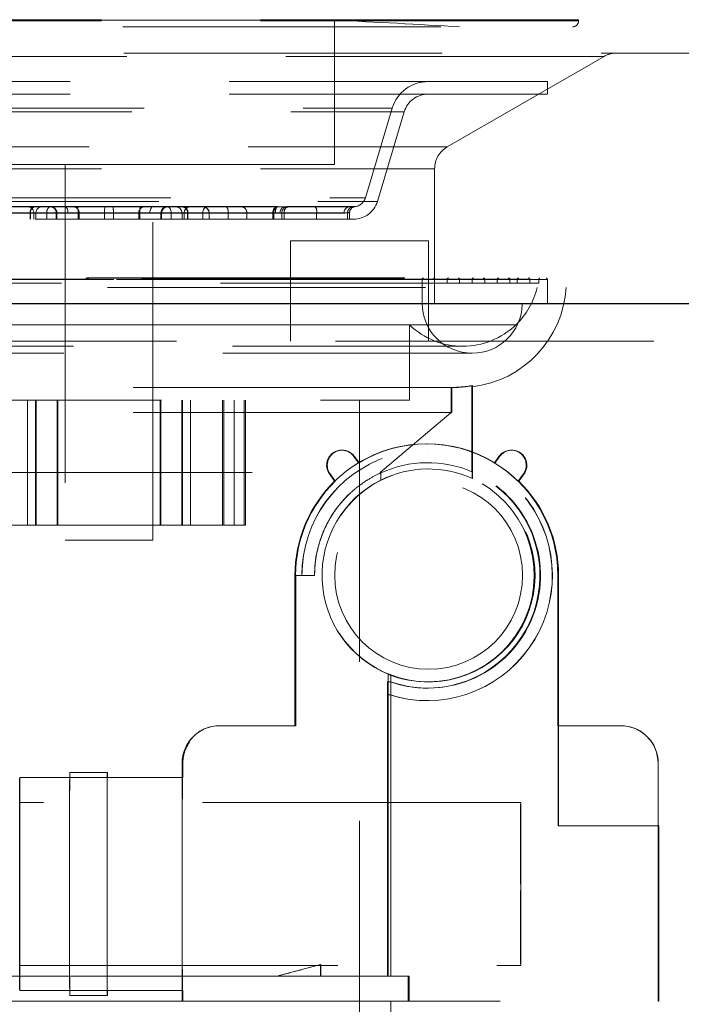
# Model space of a CAD drawing. Units: millimetres. Extents: x 400 to 4100, y 100 to 5840.
# Drawn here: x 3212 to 3265, y 4632 to 4710 of the extents above; entities that cross this region are included whole.
import ezdxf

# ---------------------------------------------------------------- set-up
doc = ezdxf.new("R2010")
doc.units = ezdxf.units.MM
doc.header["$LTSCALE"] = 20
doc.linetypes.add('HIDDEN', pattern=[1.905, 1.27, -0.635])
doc.layers.add('TBLOCK', color=7, linetype='Continuous', lineweight=25)
doc.styles.add('SLDTEXTSTYLE1', font='arial.ttf', dxfattribs={"width": 0.948})
doc.dimstyles.new('SLDDIMSTYLE1', dxfattribs={"dimtxt": 70, "dimasz": 70, "dimexe": 0, "dimexo": 0.0625, "dimgap": 17.5, "dimtad": 2, "dimdec": 0, "dimrnd": 1e-09, "dimzin": 12, "dimdsep": 46, "dimtxsty": 'SLDTEXTSTYLE1', "dimsah": 1, "dimcen": 0.09, "dimadec": 0, "dimazin": 3, "dimtfac": 1, "dimtdec": 3, "dimtofl": 0, "dimtmove": 0, "dimatfit": 3, "dimfxl": 0, "dimfrac": 2, "dimtolj": 1, "dimtzin": 12, "dimarcsym": 0})

# ---------------------------------------------------------------- blocks, each defined once
blk = doc.blocks.new('_D_3')
at = {"layer": 'TBLOCK'}
for p, q in [((2968.893, 5168.405), (2968.893, 4389.922)), ((3571.979, 4571.205), (3571.979, 4389.922)), ((3571.979, 4409.922), (2968.893, 4409.922))]:
    blk.add_line(p, q, dxfattribs=at)
for points in [[(2968.893, 4409.922), (3038.893, 4399.153), (3038.893, 4420.691)], [(3571.979, 4409.922), (3501.979, 4420.691), (3501.979, 4399.153)]]:
    blk.add_solid(points, dxfattribs=at)
at = {"layer": 'TBLOCK', "insert": (3188.409, 4500.157), "char_height": 70, "attachment_point": 1, "style": 'SLDTEXTSTYLE1'}
blk.add_mtext('603', dxfattribs=at)

msp = doc.modelspace()

# ---------------------------------------------------------------- linework, layer by layer
at = {"color": 7, "linetype": 'HIDDEN', "lineweight": 18}
for p, q in [((3256.386, 4710.266), (3181.4, 4710.266)), ((3256.386, 4710.187), (3181.4, 4710.187)), ((3181.893, 4709.687), (3255.893, 4709.687)), ((3236.893, 4710.224), (3207.805, 4710.224)), ((3236.893, 4698.692), (3236.893, 4710.224)), ((3256.393, 4710.187), (3256.393, 4710.266)), ((3258.423, 4707.337), (3179.362, 4707.337)), ((3245.893, 4700.1), (3258.429, 4707.337)), ((3253.893, 4705.327), (3183.893, 4705.327)), ((3253.893, 4704.327), (3253.893, 4705.327)), ((3253.893, 4704.327), (3183.893, 4704.327)), ((3195.321, 4702.902), (3242.452, 4702.902)), ((3196.293, 4703.189), (3241.493, 4703.189)), ((3239.363, 4696.04), (3241.507, 4703.189)), ((3240.32, 4695.752), (3242.465, 4702.902)), ((3191.915, 4700.1), (3245.871, 4700.1)), ((3233.072, 4698.692), (3200.893, 4698.692)), ((3215.393, 4698.692), (3215.393, 4668.692)), ((3222.393, 4668.692), (3222.393, 4698.692)), ((3236.893, 4698.692), (3233.072, 4698.692)), ((3192.898, 4698.368), (3244.887, 4698.368)), ((3244.893, 4687.605), (3244.893, 4698.368)), ((3197.465, 4695.752), (3240.32, 4695.752)), ((3198.436, 4696.04), (3239.349, 4696.04)), ((3221.414, 4695.336), (3205.422, 4695.336)), ((3205.72, 4694.84), (3221.358, 4694.84)), ((3212.59, 4694.827), (3207.897, 4694.827)), ((3210.9, 4694.827), (3212.626, 4694.827)), ((3211.069, 4695.327), (3214.231, 4695.327)), ((3213.921, 4694.827), (3211.391, 4694.827)), ((3212.59, 4694.827), (3213.059, 4694.827)), ((3212.59, 4694.327), (3212.59, 4694.827)), ((3212.626, 4694.327), (3212.626, 4694.827)), ((3212.893, 4694.827), (3212.893, 4694.327)), ((3212.907, 4694.827), (3224.892, 4694.827)), ((3213.059, 4694.327), (3213.059, 4694.827)), ((3219.243, 4694.827), (3213.921, 4694.827)), ((3213.921, 4694.327), (3213.921, 4694.827)), ((3214.231, 4695.327), (3219.221, 4695.327)), ((3214.684, 4694.827), (3214.684, 4694.327)), ((3215.626, 4694.827), (3214.689, 4694.827)), ((3214.744, 4694.827), (3216.515, 4694.827)), ((3214.744, 4694.327), (3214.744, 4694.827)), ((3216.372, 4695.336), (3232.363, 4695.336)), ((3232.066, 4694.84), (3216.427, 4694.84)), ((3216.427, 4694.327), (3216.427, 4694.84)), ((3216.515, 4694.827), (3218.543, 4694.827)), ((3216.515, 4694.327), (3216.515, 4694.827)), ((3218.543, 4694.827), (3223.865, 4694.827)), ((3218.543, 4694.327), (3218.543, 4694.827)), ((3219.221, 4695.327), (3221.756, 4695.327)), ((3221.271, 4694.827), (3219.243, 4694.827)), ((3219.243, 4694.327), (3219.243, 4694.827)), ((3223.042, 4694.827), (3221.271, 4694.827)), ((3221.271, 4694.327), (3221.271, 4694.827)), ((3221.358, 4694.327), (3221.358, 4694.84)), ((3221.756, 4695.327), (3222.424, 4695.327)), ((3222.16, 4694.827), (3223.097, 4694.827)), ((3232.362, 4695.327), (3222.424, 4695.327)), ((3223.042, 4694.327), (3223.042, 4694.827)), ((3223.101, 4694.327), (3223.101, 4694.827)), ((3223.865, 4694.827), (3226.395, 4694.827)), ((3223.865, 4694.327), (3223.865, 4694.827)), ((3225.195, 4694.827), (3224.727, 4694.827)), ((3224.727, 4694.827), (3224.727, 4694.327)), ((3224.893, 4694.327), (3224.893, 4694.827)), ((3225.16, 4694.327), (3225.16, 4694.827)), ((3226.885, 4694.827), (3225.16, 4694.827)), ((3225.195, 4694.827), (3229.889, 4694.827)), ((3225.195, 4694.327), (3225.195, 4694.827)), ((3226.395, 4694.827), (3231.981, 4694.827)), ((3226.395, 4694.327), (3226.395, 4694.827)), ((3226.883, 4694.827), (3226.883, 4694.327)), ((3226.885, 4694.327), (3226.885, 4694.827)), ((3228.398, 4694.827), (3226.885, 4694.827)), ((3226.893, 4694.327), (3226.893, 4694.827)), ((3228.398, 4694.327), (3228.398, 4694.827)), ((3235.476, 4694.827), (3228.398, 4694.827)), ((3229.889, 4694.827), (3232.174, 4694.827)), ((3229.889, 4694.327), (3229.889, 4694.827)), ((3231.981, 4694.827), (3232.689, 4694.827)), ((3231.981, 4694.327), (3231.981, 4694.827)), ((3232.066, 4694.327), (3232.066, 4694.84)), ((3232.362, 4695.327), (3235.354, 4695.327)), ((3232.694, 4694.327), (3232.694, 4694.827)), ((3232.876, 4694.84), (3238.095, 4694.84)), ((3232.876, 4694.327), (3232.876, 4694.84)), ((3233.192, 4695.336), (3238.528, 4695.336)), ((3235.354, 4695.327), (3238.082, 4695.327)), ((3235.476, 4694.327), (3235.476, 4694.827)), ((3237.658, 4694.827), (3235.476, 4694.827)), ((3237.945, 4694.327), (3237.945, 4694.84)), ((3238.103, 4694.327), (3238.103, 4694.84)), ((3238.405, 4694.327), (3199.381, 4694.327)), ((3238.893, 4692.605), (3233.393, 4692.605)), ((3233.393, 4692.605), (3233.393, 4687.605)), ((3244.393, 4692.605), (3238.893, 4692.605)), ((3244.393, 4687.605), (3244.393, 4692.605)), ((3253.893, 4689.532), (3183.914, 4689.532)), ((3183.993, 4689.632), (3217.048, 4689.632)), ((3253.203, 4689.232), (3184.582, 4689.232)), ((3184.588, 4689.532), (3253.198, 4689.532)), ((3252.473, 4689.541), (3185.292, 4689.541)), ((3185.392, 4689.641), (3217.122, 4689.641)), ((3186.296, 4689.541), (3251.49, 4689.541)), ((3250.893, 4689.541), (3186.912, 4689.541)), ((3187.9, 4689.541), (3249.885, 4689.541)), ((3248.876, 4689.541), (3188.893, 4689.541)), ((3189.909, 4689.541), (3247.892, 4689.541)), ((3246.884, 4689.541), (3190.902, 4689.541)), ((3191.895, 4689.541), (3245.891, 4689.541)), ((3244.892, 4689.532), (3192.906, 4689.532)), ((3193.894, 4689.532), (3243.88, 4689.532)), ((3217.048, 4689.632), (3253.793, 4689.632)), ((3217.122, 4689.641), (3252.394, 4689.641)), ((3243.893, 4687.632), (3243.893, 4689.532)), ((3244.893, 4689.232), (3244.893, 4689.532)), ((3245.893, 4689.232), (3245.893, 4689.541)), ((3246.893, 4689.232), (3246.893, 4689.541)), ((3247.893, 4689.232), (3247.893, 4689.541)), ((3248.893, 4689.232), (3248.893, 4689.541)), ((3249.893, 4689.232), (3249.893, 4689.541)), ((3250.893, 4689.232), (3250.893, 4689.541)), ((3251.494, 4689.232), (3251.494, 4689.541)), ((3252.494, 4689.232), (3252.494, 4689.541)), ((3253.203, 4689.232), (3253.203, 4689.532)), ((3253.893, 4687.632), (3253.893, 4689.532)), ((3182.393, 4688.892), (3218.776, 4688.892)), ((3218.776, 4688.892), (3255.393, 4688.892)), ((3233.393, 4687.605), (3233.393, 4684.605)), ((3244.393, 4684.605), (3244.393, 4687.605)), ((3218.789, 4685.911), (3186.393, 4685.911)), ((3186.393, 4685.892), (3218.789, 4685.892)), ((3251.393, 4685.911), (3218.789, 4685.911)), ((3218.789, 4685.892), (3251.393, 4685.892)), ((3242.893, 4679.892), (3242.893, 4685.892)), ((3251.393, 4685.892), (3251.393, 4685.911)), ((3198.893, 4684.605), (3498.893, 4684.605)), ((3189.893, 4683.632), (3247.893, 4683.632)), ((3190.652, 4684.184), (3247.133, 4684.184)), ((3246.238, 4680.892), (3198.893, 4680.892)), ((3246.223, 4680.892), (3246.223, 4678.892)), ((3246.223, 4680.892), (3246.261, 4680.892)), ((3246.261, 4680.892), (3246.276, 4680.892)), ((3246.261, 4678.892), (3246.261, 4680.892)), ((3247.873, 4681.044), (3247.873, 4674.169)), ((3247.912, 4673.622), (3247.912, 4681.044)), ((3197.691, 4679.892), (3242.893, 4679.892)), ((3212.393, 4679.892), (3212.393, 4669.892)), ((3213.024, 4679.892), (3213.024, 4669.892)), ((3213.076, 4679.892), (3213.076, 4669.892)), ((3214.753, 4679.892), (3214.753, 4669.892)), ((3214.811, 4679.892), (3214.811, 4669.892)), ((3222.974, 4679.892), (3222.974, 4669.892)), ((3223.033, 4679.892), (3223.033, 4669.892)), ((3224.71, 4679.892), (3224.71, 4669.892)), ((3224.761, 4679.892), (3224.761, 4669.892)), ((3225.393, 4669.892), (3225.393, 4679.892)), ((3227.957, 4679.892), (3227.957, 4669.892)), ((3228.071, 4679.892), (3228.071, 4669.892)), ((3228.896, 4669.892), (3228.896, 4679.892)), ((3229.693, 4679.892), (3229.693, 4669.892)), ((3229.8, 4679.892), (3229.8, 4669.892)), ((3238.893, 4620.892), (3238.893, 4679.892)), ((3246.223, 4678.892), (3198.893, 4678.892)), ((3246.223, 4678.892), (3240.559, 4674.111)), ((3246.223, 4678.892), (3246.261, 4678.892)), ((3237.524, 4675.887), (3237.473, 4675.887)), ((3244.239, 4676.392), (3244.235, 4676.392)), ((3244.29, 4676.392), (3244.239, 4676.392)), ((3244.3, 4675.892), (3244.29, 4675.892)), ((3251.057, 4675.887), (3251.006, 4675.887)), ((3238.807, 4674.878), (3238.453, 4675.38)), ((3238.504, 4675.38), (3238.453, 4675.38)), ((3238.504, 4675.38), (3238.858, 4674.878)), ((3250.026, 4675.38), (3249.671, 4674.878)), ((3249.723, 4674.878), (3250.077, 4675.38)), ((3250.077, 4675.38), (3250.026, 4675.38)), ((3238.858, 4674.878), (3238.807, 4674.878)), ((3244.338, 4674.892), (3244.3, 4674.892)), ((3244.412, 4674.392), (3244.377, 4674.392)), ((3247.883, 4674.169), (3247.873, 4674.169)), ((3247.883, 4673.622), (3247.883, 4674.169)), ((3249.671, 4674.878), (3249.723, 4674.878)), ((3204.924, 4674.111), (3240.559, 4674.111)), ((3236.492, 4673.995), (3236.907, 4673.408)), ((3236.543, 4673.995), (3236.492, 4673.995)), ((3236.958, 4673.408), (3236.543, 4673.995)), ((3236.907, 4673.408), (3236.958, 4673.408)), ((3240.597, 4674.111), (3240.559, 4674.111)), ((3240.559, 4674.111), (3240.559, 4674.06)), ((3240.597, 4673.506), (3240.597, 4674.111)), ((3247.883, 4673.622), (3247.912, 4673.622)), ((3251.572, 4673.408), (3251.986, 4673.995)), ((3251.623, 4673.408), (3251.572, 4673.408)), ((3252.037, 4673.995), (3251.623, 4673.408)), ((3252.037, 4673.995), (3251.986, 4673.995)), ((3209.715, 4669.892), (3214.753, 4669.892)), ((3214.753, 4669.892), (3222.974, 4669.892)), ((3222.974, 4669.892), (3227.957, 4669.892)), ((3229.693, 4669.892), (3227.957, 4669.892)), ((3229.693, 4669.892), (3229.8, 4669.892)), ((3221.65, 4668.692), (3215.393, 4668.692)), ((3222.393, 4668.692), (3221.65, 4668.692)), ((3233.736, 4665.892), (3233.736, 4653.892)), ((3233.736, 4665.892), (3233.739, 4665.892)), ((3233.739, 4665.892), (3233.739, 4653.892)), ((3233.739, 4665.892), (3233.79, 4665.892)), ((3233.739, 4665.892), (3233.739, 4653.892)), ((3233.79, 4665.892), (3234.29, 4665.892)), ((3233.804, 4665.892), (3233.804, 4653.892)), ((3234.29, 4665.892), (3234.3, 4665.892)), ((3234.3, 4665.892), (3235.3, 4665.892)), ((3235.3, 4665.892), (3235.309, 4665.892)), ((3254.735, 4653.892), (3254.735, 4665.892)), ((3254.735, 4665.892), (3254.739, 4665.892)), ((3254.739, 4653.892), (3254.739, 4665.892)), ((3254.739, 4665.892), (3254.79, 4665.892)), ((3254.739, 4653.892), (3254.739, 4665.892)), ((3254.79, 4645.892), (3254.79, 4665.892)), ((3241.182, 4657.395), (3241.182, 4658.004)), ((3241.393, 4633.892), (3241.393, 4657.942)), ((3241.134, 4656.342), (3241.134, 4657.395)), ((3241.134, 4657.395), (3241.335, 4657.395)), ((3241.182, 4633.892), (3241.182, 4657.395)), ((3241.383, 4657.395), (3241.335, 4657.395)), ((3244.3, 4656.892), (3244.348, 4656.892)), ((3244.348, 4657.392), (3244.412, 4657.392)), ((3241.326, 4656.342), (3241.125, 4656.342)), ((3241.125, 4633.892), (3241.125, 4656.342)), ((3241.335, 4656.342), (3241.326, 4656.342)), ((3244.29, 4655.892), (3244.3, 4655.892)), ((3227.626, 4653.869), (3227.792, 4653.892)), ((3233.736, 4653.892), (3227.736, 4653.892)), ((3233.736, 4653.892), (3233.739, 4653.892)), ((3233.739, 4653.892), (3233.739, 4653.892)), ((3233.739, 4653.892), (3233.804, 4653.892)), ((3259.735, 4653.892), (3254.735, 4653.892)), ((3254.749, 4645.892), (3254.749, 4653.892)), ((3259.735, 4653.892), (3259.739, 4653.892)), ((3259.739, 4653.892), (3259.739, 4653.892)), ((3259.739, 4653.892), (3259.749, 4653.892)), ((3224.736, 4650.892), (3224.736, 4631.892)), ((3224.736, 4650.892), (3224.739, 4650.892)), ((3224.739, 4650.892), (3224.739, 4631.892)), ((3224.739, 4650.892), (3224.788, 4650.892)), ((3224.739, 4650.892), (3224.739, 4631.892)), ((3224.788, 4650.892), (3224.788, 4649.749)), ((3262.735, 4631.892), (3262.735, 4650.892)), ((3262.735, 4650.892), (3262.739, 4650.892)), ((3262.739, 4631.892), (3262.739, 4650.892)), ((3262.749, 4650.892), (3262.739, 4650.892)), ((3262.739, 4631.892), (3262.739, 4650.892)), ((3262.749, 4650.892), (3262.749, 4645.892)), ((3218.767, 4650.149), (3215.767, 4650.149)), ((3215.779, 4650.149), (3215.779, 4649.749)), ((3218.767, 4650.149), (3218.779, 4650.149)), ((3218.779, 4650.149), (3218.779, 4649.749)), ((3211.767, 4649.749), (3215.767, 4649.749)), ((3211.789, 4633.892), (3211.789, 4649.749)), ((3215.767, 4649.749), (3215.779, 4649.749)), ((3215.779, 4649.749), (3218.767, 4649.749)), ((3218.767, 4649.749), (3224.767, 4649.749)), ((3224.767, 4649.749), (3224.788, 4649.749)), ((3251.767, 4647.749), (3211.767, 4647.749)), ((3262.749, 4645.892), (3254.749, 4645.892)), ((3262.749, 4645.892), (3262.79, 4645.892)), ((3262.79, 4631.892), (3262.79, 4645.892)), ((3211.767, 4634.749), (3251.767, 4634.749)), ((3235.79, 4634.819), (3232.307, 4633.892)), ((3235.81, 4634.819), (3235.79, 4634.819)), ((3235.79, 4633.892), (3235.79, 4634.819)), ((3235.81, 4633.892), (3235.81, 4634.819)), ((3211.784, 4633.892), (3198.893, 4633.892)), ((3211.784, 4632.749), (3211.784, 4633.892)), ((3211.789, 4633.892), (3211.784, 4633.892)), ((3211.784, 4633.892), (3232.317, 4633.892)), ((3232.307, 4633.892), (3235.79, 4633.892)), ((3235.81, 4633.892), (3235.79, 4633.892)), ((3235.81, 4633.892), (3241.125, 4633.892)), ((3241.125, 4633.892), (3242.79, 4633.892)), ((3242.79, 4633.892), (3242.79, 4631.892)), ((3242.857, 4633.892), (3242.79, 4633.892)), ((3242.857, 4633.892), (3242.857, 4631.892)), ((3211.767, 4632.749), (3215.767, 4632.749)), ((3215.779, 4632.749), (3215.767, 4632.749)), ((3218.767, 4632.749), (3215.779, 4632.749)), ((3215.779, 4632.749), (3215.779, 4632.349)), ((3218.767, 4632.749), (3224.767, 4632.749)), ((3218.779, 4632.749), (3218.779, 4632.349)), ((3224.783, 4632.749), (3224.767, 4632.749)), ((3224.783, 4632.749), (3224.783, 4631.892)), ((3224.783, 4631.892), (3198.893, 4631.892)), ((3218.767, 4632.349), (3215.767, 4632.349)), ((3218.779, 4632.349), (3218.767, 4632.349)), ((3224.736, 4631.892), (3262.735, 4631.892)), ((3241.393, 4630.004), (3241.393, 4631.892)), ((3262.735, 4631.892), (3262.739, 4631.892)), ((3262.739, 4631.892), (3262.739, 4631.892)), ((3262.739, 4631.892), (3262.79, 4631.892))]:
    msp.add_line(p, q, dxfattribs=at)
at = {"color": 7, "linetype": 'HIDDEN', "lineweight": 18, "flags": 128}
for points in [[(3213.921, 4694.827), (3213.927, 4694.925), (3213.944, 4695.019), (3213.973, 4695.105), (3214.012, 4695.181), (3214.059, 4695.243), (3214.112, 4695.289), (3214.171, 4695.318), (3214.231, 4695.327)], [(3215.626, 4694.827), (3215.621, 4694.925), (3215.606, 4695.019), (3215.581, 4695.105), (3215.548, 4695.181), (3215.508, 4695.243), (3215.462, 4695.289), (3215.413, 4695.318), (3215.361, 4695.327)], [(3222.16, 4694.827), (3222.165, 4694.925), (3222.18, 4695.019), (3222.204, 4695.105), (3222.237, 4695.181), (3222.277, 4695.243), (3222.323, 4695.289), (3222.373, 4695.318), (3222.424, 4695.327)], [(3223.865, 4694.827), (3223.859, 4694.925), (3223.841, 4695.019), (3223.813, 4695.105), (3223.774, 4695.181), (3223.727, 4695.243), (3223.673, 4695.289), (3223.615, 4695.318), (3223.554, 4695.327)], [(3226.716, 4695.327), (3226.653, 4695.318), (3226.593, 4695.289), (3226.537, 4695.243), (3226.489, 4695.181), (3226.449, 4695.105), (3226.419, 4695.019), (3226.401, 4694.925), (3226.395, 4694.827)], [(3232.302, 4695.327), (3232.24, 4695.318), (3232.179, 4695.289), (3232.124, 4695.243), (3232.075, 4695.181), (3232.035, 4695.105), (3232.005, 4695.019), (3231.987, 4694.925), (3231.981, 4694.827)], [(3232.174, 4694.827), (3232.177, 4694.925), (3232.188, 4695.019), (3232.205, 4695.105), (3232.229, 4695.181), (3232.257, 4695.243), (3232.29, 4695.289), (3232.325, 4695.318), (3232.362, 4695.327)], [(3215.767, 4632.349), (3215.763, 4632.44), (3215.759, 4632.71), (3215.755, 4633.153), (3215.751, 4633.762), (3215.748, 4634.523), (3215.745, 4635.421), (3215.743, 4636.437), (3215.741, 4637.552), (3215.74, 4638.742), (3215.739, 4639.982), (3215.738, 4641.249), (3215.739, 4642.516), (3215.74, 4643.756), (3215.741, 4644.946), (3215.743, 4646.061), (3215.745, 4647.077), (3215.748, 4647.975), (3215.751, 4648.736), (3215.755, 4649.345), (3215.759, 4649.788), (3215.763, 4650.058), (3215.767, 4650.149)], [(3218.767, 4632.349), (3218.763, 4632.44), (3218.759, 4632.71), (3218.755, 4633.153), (3218.751, 4633.762), (3218.748, 4634.523), (3218.745, 4635.421), (3218.743, 4636.437), (3218.741, 4637.552), (3218.74, 4638.742), (3218.739, 4639.982), (3218.738, 4641.249), (3218.739, 4642.516), (3218.74, 4643.756), (3218.741, 4644.946), (3218.743, 4646.061), (3218.745, 4647.077), (3218.748, 4647.975), (3218.751, 4648.736), (3218.755, 4649.345), (3218.759, 4649.788), (3218.763, 4650.058), (3218.767, 4650.149)], [(3211.767, 4632.749), (3211.763, 4632.836), (3211.759, 4633.093), (3211.756, 4633.517), (3211.752, 4634.098), (3211.749, 4634.825), (3211.746, 4635.683), (3211.744, 4636.654), (3211.742, 4637.718), (3211.741, 4638.854), (3211.74, 4640.039), (3211.74, 4641.249), (3211.74, 4642.459), (3211.741, 4643.644), (3211.742, 4644.78), (3211.744, 4645.844), (3211.746, 4646.815), (3211.749, 4647.673), (3211.752, 4648.4), (3211.756, 4648.981), (3211.759, 4649.405), (3211.763, 4649.662), (3211.767, 4649.749)], [(3215.767, 4632.749), (3215.763, 4632.836), (3215.759, 4633.093), (3215.756, 4633.517), (3215.752, 4634.098), (3215.749, 4634.825), (3215.746, 4635.683), (3215.744, 4636.654), (3215.742, 4637.718), (3215.741, 4638.854), (3215.74, 4640.039), (3215.74, 4641.249), (3215.74, 4642.459), (3215.741, 4643.644), (3215.742, 4644.78), (3215.744, 4645.844), (3215.746, 4646.815), (3215.749, 4647.673), (3215.752, 4648.4), (3215.756, 4648.981), (3215.759, 4649.405), (3215.763, 4649.662), (3215.767, 4649.749)], [(3218.767, 4632.749), (3218.763, 4632.836), (3218.759, 4633.093), (3218.755, 4633.517), (3218.752, 4634.098), (3218.749, 4634.825), (3218.746, 4635.683), (3218.744, 4636.654), (3218.742, 4637.718), (3218.741, 4638.854), (3218.74, 4640.039), (3218.74, 4641.249), (3218.74, 4642.459), (3218.741, 4643.644), (3218.742, 4644.78), (3218.744, 4645.844), (3218.746, 4646.815), (3218.749, 4647.673), (3218.752, 4648.4), (3218.755, 4648.981), (3218.759, 4649.405), (3218.763, 4649.662), (3218.767, 4649.749)], [(3224.767, 4632.749), (3224.763, 4632.836), (3224.759, 4633.093), (3224.755, 4633.517), (3224.752, 4634.098), (3224.749, 4634.825), (3224.746, 4635.683), (3224.744, 4636.654), (3224.742, 4637.718), (3224.741, 4638.854), (3224.74, 4640.039), (3224.74, 4641.249), (3224.74, 4642.459), (3224.741, 4643.644), (3224.742, 4644.78), (3224.744, 4645.844), (3224.746, 4646.815), (3224.749, 4647.673), (3224.752, 4648.4), (3224.755, 4648.981), (3224.759, 4649.405), (3224.763, 4649.662), (3224.767, 4649.749)], [(3211.746, 4641.249), (3211.746, 4642.319), (3211.747, 4643.36), (3211.749, 4644.343), (3211.75, 4645.241), (3211.753, 4646.031), (3211.755, 4646.691), (3211.758, 4647.202), (3211.762, 4647.55), (3211.765, 4647.727), (3211.769, 4647.727), (3211.772, 4647.55), (3211.775, 4647.202), (3211.778, 4646.691), (3211.781, 4646.031), (3211.783, 4645.241), (3211.785, 4644.343), (3211.786, 4643.36), (3211.787, 4642.319), (3211.788, 4641.249), (3211.787, 4640.179), (3211.786, 4639.138), (3211.785, 4638.155), (3211.783, 4637.257), (3211.781, 4636.467), (3211.778, 4635.807), (3211.775, 4635.296), (3211.772, 4634.948), (3211.769, 4634.771), (3211.765, 4634.771), (3211.762, 4634.948), (3211.758, 4635.296), (3211.755, 4635.807), (3211.753, 4636.467), (3211.75, 4637.257), (3211.749, 4638.155), (3211.747, 4639.138), (3211.746, 4640.179), (3211.746, 4641.249)], [(3251.746, 4641.249), (3251.746, 4642.319), (3251.747, 4643.36), (3251.748, 4644.343), (3251.75, 4645.241), (3251.753, 4646.031), (3251.755, 4646.691), (3251.758, 4647.202), (3251.762, 4647.55), (3251.765, 4647.727), (3251.768, 4647.727), (3251.772, 4647.55), (3251.775, 4647.202), (3251.778, 4646.691), (3251.781, 4646.031), (3251.783, 4645.241), (3251.785, 4644.343), (3251.786, 4643.36), (3251.787, 4642.319), (3251.787, 4641.249), (3251.787, 4640.179), (3251.786, 4639.138), (3251.785, 4638.155), (3251.783, 4637.257), (3251.781, 4636.467), (3251.778, 4635.807), (3251.775, 4635.296), (3251.772, 4634.948), (3251.768, 4634.771), (3251.765, 4634.771), (3251.762, 4634.948), (3251.758, 4635.296), (3251.755, 4635.807), (3251.753, 4636.467), (3251.75, 4637.257), (3251.748, 4638.155), (3251.747, 4639.138), (3251.746, 4640.179), (3251.746, 4641.249)]]:
    msp.add_lwpolyline(points, dxfattribs=at)
at = {"color": 7, "linetype": 'HIDDEN', "lineweight": 18}
msp.add_circle((3244.415, 4665.892), 7.5, dxfattribs=at)
for centre, radius, start, end in [((3214.068, 4191.762), 518.964, 86.37364, 87.47928), ((3255.893, 4710.187), 0.5, 270, 0), ((3259.429, 4705.605), 2, 90, 120), ((3244.381, 4702.327), 3, 90, 163.30076), ((3244.381, 4702.327), 2, 90, 163.30076), ((3246.893, 4698.368), 2, 120, 180), ((3238.405, 4696.327), 2, 270, 343.30076), ((3238.405, 4696.327), 1, 277.61515, 343.30076), ((3212.393, 4694.827), 0.5, 0, 90), ((3213.041, 4694.879), 0.453, 98.57142, 186.55046), ((3213.079, 4694.875), 0.456, 97.77118, 186.08061), ((3213.559, 4694.827), 0.5, 90, 180), ((3214.184, 4694.827), 0.5, 0, 90), ((3214.251, 4694.835), 0.493, 359.14283, 89.11692), ((3216.022, 4694.835), 0.493, 359.14283, 89.11692), ((3215.095, 4694.942), 1.336, 355.65061, 17.16438), ((3221.417, 4694.952), 2.877, 172.505, 182.48492), ((3216.373, 4694.952), 2.872, 357.51058, 7.50632), ((3221.763, 4694.835), 0.493, 90.8813, 180.85719), ((3222.69, 4694.942), 1.336, 162.83356, 184.34805), ((3223.534, 4694.835), 0.493, 90.88275, 180.85574), ((3223.601, 4694.827), 0.5, 90, 180), ((3224.227, 4694.827), 0.5, 0, 90), ((3224.707, 4694.875), 0.456, 353.92346, 82.22475), ((3224.745, 4694.879), 0.453, 353.4486, 81.42737), ((3225.393, 4694.827), 0.5, 90, 180), ((3226.383, 4694.827), 0.5, 0, 90), ((3226.385, 4694.827), 0.5, 359.97368, 89.96994), ((3226.393, 4694.827), 0.5, 0, 90), ((3227.792, 4694.945), 0.617, 349.01004, 38.27445), ((3229.438, 4694.879), 0.453, 353.44813, 81.43214), ((3232.536, 4694.895), 0.474, 111.44392, 186.61691), ((3233.029, 4694.845), 0.483, 92.27375, 182.10837), ((3233.194, 4694.827), 0.5, 90, 180), ((3233.347, 4694.889), 0.473, 109.12631, 185.87938), ((3234.87, 4694.945), 0.617, 349.01738, 38.2671), ((3238.124, 4694.862), 0.467, 95.07111, 184.29852), ((3238.443, 4694.842), 0.499, 97.89182, 180.19381), ((3238.604, 4694.84), 0.5, 97.61515, 180), ((3243.993, 4689.532), 0.1, 90, 180), ((3244.793, 4689.532), 0.1, 0, 90), ((3245.993, 4689.541), 0.1, 90, 180), ((3246.793, 4689.541), 0.1, 0, 90), ((3247.993, 4689.541), 0.1, 90, 180), ((3248.793, 4689.541), 0.1, 0, 90), ((3249.993, 4689.541), 0.1, 90, 180), ((3250.793, 4689.541), 0.1, 0, 90), ((3251.594, 4689.541), 0.1, 90, 180), ((3252.394, 4689.541), 0.1, 0, 90), ((3253.303, 4689.532), 0.1, 90, 180), ((3253.793, 4689.532), 0.1, 0, 90), ((3246.908, 4689.392), 8.5, 276.65407, 356.62771), ((3247.133, 4690.303), 6.118, 314.12445, 346.67222), ((3247.893, 4687.632), 4, 180, 270), ((3247.893, 4687.632), 4, 270, 358.6024), ((3247.133, 4690.303), 6.118, 226.12569, 270), ((3247.133, 4690.303), 6.118, 270, 313.87431), ((3244.235, 4665.892), 10.5, 359.99978, 180.00022), ((3244.239, 4665.892), 10.5, 359.99978, 180.00022), ((3244.29, 4665.892), 10, 252.75378, 179.99978), ((3244.3, 4665.892), 10, 252.75395, 179.99984), ((3237.473, 4674.687), 1.2, 35.22991, 215.22922), ((3237.524, 4674.687), 1.2, 35.22898, 215.23016), ((3244.239, 4665.892), 10.5, 58.84524, 121.15476), ((3244.29, 4665.892), 10.5, 58.84505, 121.15495), ((3251.006, 4674.687), 1.2, 324.77078, 144.77009), ((3251.057, 4674.687), 1.2, 324.76996, 144.77091), ((3244.3, 4665.892), 9, 250.76665, 179.99987), ((3244.412, 4665.892), 8.5, 213.16537, 145.50989), ((3244.338, 4665.892), 9, 66.87071, 114.83118), ((3244.377, 4665.892), 8.5, 65.42307, 116.40088), ((3244.348, 4665.892), 9, 250.76683, 66.87077), ((3244.239, 4665.892), 10.5, 134.29213, 180.0002), ((3244.291, 4665.892), 10.5, 134.29248, 179.99985), ((3244.425, 4665.892), 8.522, 116.69335, 247.92089), ((3244.348, 4665.892), 8.5, 248.13478, 65.42312), ((3244.239, 4665.892), 10.5, 359.9998, 45.70787), ((3244.29, 4665.892), 10.5, 0.00015, 45.70752), ((3227.736, 4650.892), 3, 89.99984, 180.00044), ((3227.739, 4650.892), 3, 90.00074, 179.99955), ((3227.739, 4650.892), 3, 89.99984, 180.00044), ((3259.735, 4650.892), 3, 0.00045, 89.99926), ((3259.739, 4650.892), 3, 359.99932, 89.99983), ((3259.739, 4650.892), 3, 0.00045, 89.99926), ((3259.749, 4650.892), 3, 0.00045, 89.99926)]:
    msp.add_arc(centre, radius, start, end, dxfattribs=at)
msp.add_ellipse((3218.893, 4630.305), major_axis=(22.5, 5.987), ratio=0.000793, start_param=0.719664, end_param=0.931315, dxfattribs=at)
for points, knots in [([(3143.893, 4707.605), (3143.904, 4707.605), (3143.925, 4707.605), (3144.101, 4707.605), (3144.385, 4707.605), (3144.785, 4707.605), (3145.3, 4707.605), (3145.932, 4707.605), (3146.686, 4707.605), (3147.581, 4707.605), (3148.621, 4707.605), (3149.812, 4707.605), (3151.138, 4707.605), (3152.601, 4707.605), (3154.208, 4707.605), (3155.962, 4707.605), (3157.864, 4707.605), (3159.914, 4707.605), (3162.113, 4707.605), (3164.464, 4707.605), (3166.968, 4707.605), (3169.777, 4707.605), (3172.933, 4707.605), (3176.487, 4707.605), (3180.264, 4707.605), (3184.31, 4707.605), (3188.637, 4707.605), (3193.262, 4707.605), (3198.139, 4707.605), (3203.271, 4707.605), (3208.376, 4707.605), (3213.395, 4707.605), (3218.27, 4707.605), (3223.331, 4707.605), (3228.595, 4707.605), (3234.035, 4707.605), (3239.24, 4707.605), (3244.131, 4707.605), (3248.728, 4707.605), (3253.495, 4707.605), (3258.508, 4707.605), (3263.74, 4707.605), (3269.262, 4707.605), (3275.051, 4707.605), (3281.174, 4707.605), (3287.612, 4707.605), (3294.427, 4707.605), (3301.605, 4707.605), (3309.205, 4707.605), (3317.216, 4707.605), (3325.693, 4707.605), (3334.631, 4707.605), (3340.755, 4707.605), (3343.893, 4707.605)], [0, 0, 0, 0, 0.033616, 0.06637, 0.098261, 0.129292, 0.159464, 0.188778, 0.217636, 0.245948, 0.274781, 0.302769, 0.329917, 0.356226, 0.381862, 0.406898, 0.431163, 0.454722, 0.477628, 0.499813, 0.521321, 0.542207, 0.565965, 0.588859, 0.610924, 0.632152, 0.653284, 0.673613, 0.693177, 0.712039, 0.730237, 0.744923, 0.759228, 0.773179, 0.7868, 0.800251, 0.813266, 0.823118, 0.832754, 0.842597, 0.852368, 0.862431, 0.872568, 0.883101, 0.893855, 0.905118, 0.916745, 0.928996, 0.941748, 0.955233, 0.969347, 0.984297, 1, 1, 1, 1]), ([(3216.427, 4694.84), (3216.345, 4694.84), (3216.063, 4694.838), (3215.807, 4694.832), (3215.626, 4694.827)], [0, 0, 0, 0, 0.290341, 1, 1, 1, 1]), ([(3221.358, 4694.84), (3221.44, 4694.84), (3221.723, 4694.838), (3221.978, 4694.832), (3222.16, 4694.827)], [0, 0, 0, 0, 0.290332, 1, 1, 1, 1]), ([(3222.424, 4695.327), (3222.192, 4695.33), (3221.864, 4695.334), (3221.516, 4695.336), (3221.414, 4695.336)], [0, 0, 0, 0, 0.70682, 1, 1, 1, 1]), ([(3232.547, 4694.827), (3232.513, 4694.828), (3232.397, 4694.832), (3232.203, 4694.837), (3232.066, 4694.84)], [0, 0, 0, 0, 0.2903462, 1, 1, 1, 1]), ([(3232.174, 4694.827), (3232.25, 4694.828), (3232.511, 4694.832), (3232.724, 4694.837), (3232.876, 4694.84)], [0, 0, 0, 0, 0.290367, 1, 1, 1, 1]), ([(3233.192, 4695.336), (3233.009, 4695.334), (3232.753, 4695.33), (3232.449, 4695.328), (3232.362, 4695.327)], [0, 0, 0, 0, 0.71413, 1, 1, 1, 1]), ([(3237.945, 4694.84), (3237.931, 4694.84), (3237.886, 4694.838), (3237.753, 4694.832), (3237.658, 4694.827)], [0, 0, 0, 0, 0.290328, 1, 1, 1, 1]), ([(3238.082, 4695.327), (3238.175, 4695.33), (3238.307, 4695.334), (3238.359, 4695.336), (3238.375, 4695.336)], [0, 0, 0, 0, 0.706816, 1, 1, 1, 1]), ([(3246.238, 4680.892), (3246.769, 4680.916), (3247.317, 4680.941), (3247.856, 4681.041), (3247.873, 4681.044)], [0, 0, 0, 0, 0.966792, 1, 1, 1, 1]), ([(3247.912, 4681.044), (3247.575, 4680.991), (3247.033, 4680.905), (3246.484, 4680.896), (3246.276, 4680.892)], [0, 0, 0, 0, 0.6212657, 1, 1, 1, 1]), ([(3247.873, 4681.044), (3247.88, 4680.982), (3247.887, 4680.918), (3247.893, 4680.951), (3247.893, 4680.951)], [0, 0, 0, 0, 0.984005, 1, 1, 1, 1]), ([(3240.559, 4674.06), (3240.296, 4673.935), (3239.771, 4673.683), (3238.813, 4673.042), (3237.922, 4672.252), (3237.217, 4671.461), (3236.584, 4670.544), (3236.053, 4669.537), (3235.636, 4668.387), (3235.359, 4667.154), (3235.325, 4666.304), (3235.309, 4665.892)], [0, 0, 0, 0, 0.176821, 0.35331, 0.459175, 0.564909, 0.652554, 0.740106, 0.828467, 0.916753, 1, 1, 1, 1]), ([(3241.352, 4657.942), (3241.366, 4657.936), (3241.428, 4657.911), (3241.29, 4657.963), (3241.182, 4658.004)], [0, 0, 0, 0, 0.213661, 1, 1, 1, 1]), ([(3224.788, 4650.892), (3224.815, 4651.223), (3224.866, 4651.85), (3225.198, 4652.374), (3225.355, 4652.622)], [0, 0, 0, 0, 0.5269729, 1, 1, 1, 1])]:
    msp.add_open_spline(points, degree=3, knots=knots, dxfattribs=at)
at = {"color": 7, "linetype": 'Continuous', "lineweight": 25}
msp.add_open_spline([(3142.149, 4687.605), (3142.168, 4687.605), (3142.208, 4687.605), (3142.63, 4687.605), (3143.39, 4687.605), (3144.482, 4687.605), (3145.843, 4687.605), (3147.438, 4687.605), (3149.434, 4687.605), (3151.889, 4687.605), (3154.548, 4687.605), (3157.276, 4687.605), (3159.952, 4687.605), (3162.987, 4687.605), (3166.207, 4687.605), (3169.558, 4687.605), (3172.994, 4687.605), (3176.804, 4687.605), (3181.028, 4687.605), (3185.23, 4687.605), (3189.293, 4687.605), (3193.104, 4687.605), (3197.215, 4687.605), (3201.65, 4687.605), (3206.438, 4687.605), (3211.572, 4687.605), (3217.07, 4687.605), (3222.947, 4687.605), (3228.763, 4687.605), (3234.431, 4687.605), (3239.877, 4687.605), (3245.603, 4687.605), (3251.477, 4687.605), (3257.477, 4687.605), (3263.552, 4687.605), (3269.892, 4687.605), (3276.48, 4687.605), (3283.284, 4687.605), (3290.767, 4687.605), (3298.929, 4687.605), (3307.756, 4687.605), (3316.691, 4687.605), (3325.71, 4687.605), (3334.797, 4687.605), (3340.861, 4687.605), (3343.893, 4687.605)], degree=3, knots=[0, 0, 0, 0, 0.049646, 0.101841, 0.154035, 0.206224, 0.24812, 0.290026, 0.33193, 0.373827, 0.415714, 0.444179, 0.472649, 0.501117, 0.529577, 0.552609, 0.575657, 0.598704, 0.62174, 0.644761, 0.66076, 0.676763, 0.69276, 0.708936, 0.725117, 0.74129, 0.757328, 0.773376, 0.78941, 0.80185, 0.81431, 0.826763, 0.839194, 0.850761, 0.86234, 0.873908, 0.885864, 0.897832, 0.909791, 0.924694, 0.939608, 0.954517, 0.969675, 0.984839, 1, 1, 1, 1], dxfattribs=at)

# ---------------------------------------------------------------- dimensions: what is measured, and where the dimension line sits
at = {"layer": 'TBLOCK'}
dim = msp.add_linear_dim(base=(2968.893, 4409.922), p1=(3571.979, 4571.405), p2=(2968.893, 5168.605), dimstyle='SLDDIMSTYLE1', dxfattribs=at)
dim.commit()
dim.dimension.update_dxf_attribs({"geometry": '_D_3', "text_midpoint": (3268.617, 4409.922), "dimtype": 160})

doc.saveas('drawing.dxf')
